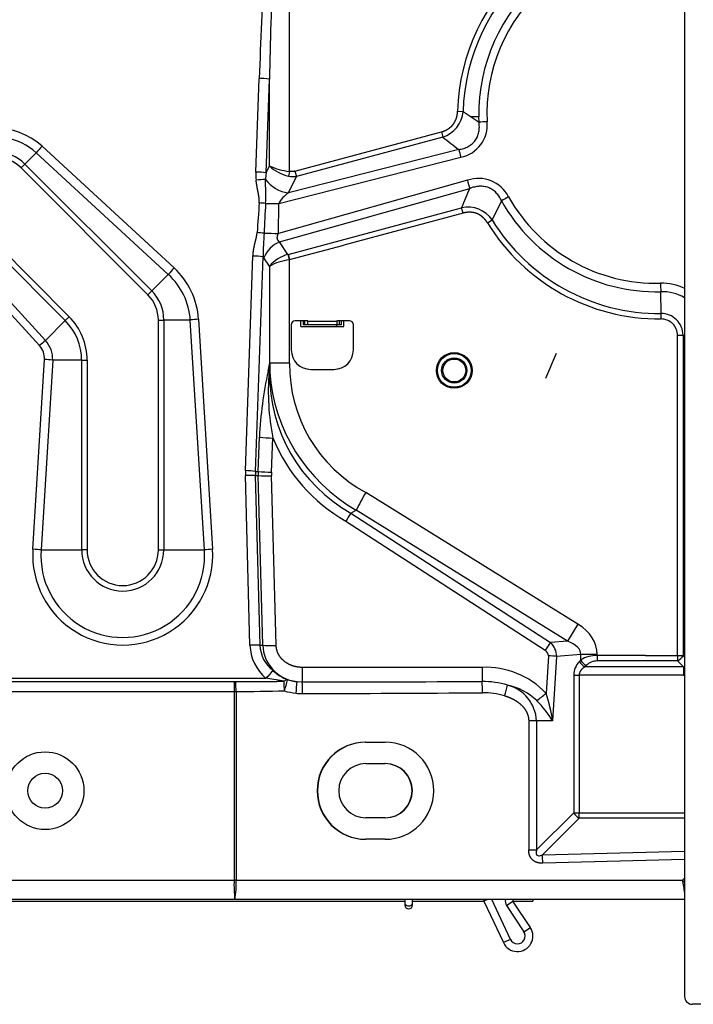
# Model space of a CAD drawing. Units: millimetres. Extents: x 168 to 1122, y 72 to 473.
# Drawn here: x 730 to 904, y 72 to 326 of the extents above; entities that cross this region are included whole.
import ezdxf

# ---------------------------------------------------------------- set-up
doc = ezdxf.new("R2010")
doc.units = ezdxf.units.MM

msp = doc.modelspace()

# ---------------------------------------------------------------- linework, layer by layer
at = {"color": 7, "linetype": 'Continuous'}
for p, q in [((901.35, 443.27), (901.35, 74.02)), ((799.46, 286.65), (799.46, 348.62)), ((790.8, 286.48), (791.66, 310.6)), ((793.4, 286.3), (794.26, 310.42)), ((794.26, 288.05), (794.26, 310.42)), ((842.8, 302.14), (844.22, 302.1)), ((848.28, 300.68), (846.29, 300.68)), ((848.33, 299.34), (848.28, 300.68)), ((800.87, 286.71), (838.61, 296.83)), ((838.97, 295.46), (801.23, 285.35)), ((838.61, 296.83), (838.97, 295.46)), ((735.64, 293.13), (769.7, 261.79)), ((843.13, 292.27), (799.16, 281.09)), ((734.14, 291.45), (731.24, 288.54)), ((768.2, 260.1), (734.14, 291.45)), ((796.67, 278.33), (843.62, 290.27)), ((731.24, 288.54), (730.24, 287.54)), ((762.94, 254.84), (730.24, 287.54)), ((731.24, 288.54), (763.94, 255.84)), ((793.4, 286.3), (794.26, 288.05)), ((800.87, 286.71), (801.23, 285.35)), ((845.32, 284.35), (796.6, 270.67)), ((799.16, 281.09), (801.23, 285.35)), ((799.46, 286.65), (799.21, 285.44)), ((796.91, 268.48), (845.92, 282.25)), ((796.6, 270.67), (796.67, 278.33)), ((799.09, 265.27), (843.85, 277.26)), ((844.22, 275.89), (843.85, 277.26)), ((854.13, 279.04), (851.71, 274.13)), ((717.26, 274.56), (742.63, 249.19)), ((844.22, 275.89), (813.49, 267.66)), ((850.5, 273.39), (851.71, 274.13)), ((741.63, 248.19), (716.26, 273.56)), ((712.28, 269.58), (736.51, 243.06)), ((735, 241.75), (710.78, 268.27)), ((799.03, 265.25), (796.91, 268.48)), ((799.46, 263.9), (813.49, 267.66)), ((788.09, 209.53), (790.04, 264.85)), ((790.69, 209.35), (792.64, 264.66)), ((794.26, 262.18), (792.81, 264.38)), ((799.09, 265.27), (799.46, 263.9)), ((799.46, 237.26), (799.46, 263.9)), ((794.26, 262.18), (794.26, 236.93)), ((763.94, 255.84), (768.2, 260.1)), ((762.94, 254.84), (763.94, 255.84)), ((895.26, 250.03), (895.21, 255.65)), ((741.63, 248.19), (742.63, 249.19)), ((895.27, 248.61), (895.26, 250.03)), ((736.51, 243.06), (741.63, 248.19)), ((765.63, 189.1), (765.63, 248.35)), ((765.63, 248.35), (767.04, 248.35)), ((767.04, 248.35), (767.04, 189.1)), ((773.88, 248.35), (767.04, 248.35)), ((777.5, 189.1), (773.88, 248.35)), ((776, 248.54), (779.62, 189.28)), ((799.91, 247.13), (799.91, 240.63)), ((804.17, 248.13), (800.91, 248.13)), ((802.28, 248.13), (802.28, 246.84)), ((802.48, 246.64), (813.29, 246.64)), ((802.95, 248.13), (802.95, 247.13)), ((803.45, 247.13), (802.95, 247.13)), ((803.45, 247.13), (803.45, 248.13)), ((804.17, 247.13), (803.45, 247.13)), ((804.17, 248.08), (804.17, 248.13)), ((804.17, 248.08), (811.67, 248.08)), ((804.17, 247.13), (804.17, 248.08)), ((811.67, 247.13), (804.17, 247.13)), ((811.44, 247.13), (811.73, 246.64)), ((814.92, 248.13), (811.67, 248.13)), ((811.67, 248.13), (811.67, 248.08)), ((811.67, 248.08), (811.67, 247.13)), ((812.39, 247.13), (811.67, 247.13)), ((812.39, 247.13), (812.39, 248.13)), ((812.89, 247.13), (812.39, 247.13)), ((812.89, 247.13), (812.89, 248.13)), ((813.49, 246.84), (813.49, 248.13)), ((815.93, 240.63), (815.93, 247.13)), ((899.52, 161.91), (899.52, 244.4)), ((899.52, 244.4), (900.93, 244.4)), ((900.93, 244.4), (901.35, 244.4)), ((900.93, 244.4), (900.93, 161.91)), ((868.23, 239.68), (865.43, 233.26)), ((733.28, 189.28), (736.27, 238.17)), ((738.39, 237.99), (735.4, 189.1)), ((745.86, 237.99), (738.39, 237.99)), ((745.86, 237.99), (747.27, 237.99)), ((745.86, 189.1), (745.86, 237.99)), ((747.27, 237.99), (747.27, 189.1)), ((794.18, 234.94), (794.33, 236.91)), ((794.33, 236.91), (794.26, 236.93)), ((799.46, 237.26), (794.35, 237.26)), ((804.92, 235.62), (810.92, 235.62)), ((791.38, 209.34), (791.7, 218.19)), ((794.85, 209.1), (795.16, 217.95)), ((789.25, 164.57), (788.08, 208.3)), ((791.85, 164.55), (790.68, 208.27)), ((790.68, 208.27), (791.38, 208.27)), ((790.69, 209.35), (791.38, 209.34)), ((792.56, 164.55), (791.38, 208.27)), ((796.02, 164.52), (794.85, 208.24)), ((873.85, 170.01), (819.11, 203.92)), ((815.29, 198.57), (815.31, 198.58)), ((815.29, 198.57), (866.75, 165.28)), ((815.31, 198.58), (816.65, 199.37)), ((871.13, 165.62), (816.65, 199.37)), ((814, 196.52), (865.39, 163.26)), ((735.4, 189.1), (745.86, 189.1)), ((747.27, 189.1), (745.86, 189.1)), ((765.63, 189.1), (767.04, 189.1)), ((767.04, 189.1), (777.5, 189.1)), ((873.85, 170.01), (871.13, 165.62)), ((871.13, 165.62), (866.75, 165.28)), ((791.85, 164.55), (792.56, 164.55)), ((866.21, 161.82), (865.61, 152.14)), ((868.33, 161.64), (867.31, 145.07)), ((874.57, 162.13), (868.33, 161.64)), ((874.57, 160.74), (874.21, 160.37)), ((874.57, 160.74), (874.57, 162.13)), ((878.82, 162.13), (874.57, 162.13)), ((878.82, 161.91), (878.82, 162.13)), ((878.82, 161.91), (878.82, 160.49)), ((891.25, 161.91), (878.82, 161.91)), ((899.52, 160.49), (878.82, 160.49)), ((891.25, 161.91), (899.52, 161.91)), ((899.52, 161.91), (899.52, 160.49)), ((899.52, 161.91), (900.93, 161.91)), ((901.06, 158.96), (899.52, 160.49)), ((900.93, 161.91), (901.35, 161.49)), ((849.12, 158.83), (802.74, 158.83)), ((802.74, 158.83), (802.74, 155.09)), ((849.12, 158.83), (849.12, 155.2)), ((875.99, 159.32), (875.62, 158.96)), ((901.06, 158.96), (875.62, 158.96)), ((901.06, 158.96), (901.06, 156.83)), ((901.06, 158.96), (901.35, 158.91)), ((363.77, 156.02), (793.39, 156.02)), ((366.65, 155.2), (785.16, 155.2)), ((785.16, 155.2), (785.16, 152.58)), ((798.07, 155.25), (793.39, 156.02)), ((798.91, 155.62), (801.39, 155.16)), ((801.39, 155.16), (802.74, 155.09)), ((872.74, 156.83), (874.16, 156.83)), ((872.74, 156.83), (872.74, 121.38)), ((901.06, 156.83), (874.16, 156.83)), ((874.16, 156.83), (874.16, 138.83)), ((366.65, 152.58), (785.16, 152.58)), ((785.16, 152.58), (785.16, 104.04)), ((785.68, 152.58), (785.68, 104.04)), ((863.18, 145.07), (861.14, 145.07)), ((861.14, 145.07), (861.14, 111.82)), ((863.18, 145.07), (863.18, 111.82)), ((867.31, 145.07), (863.18, 145.07)), ((819.08, 139.57), (819.16, 139.57)), ((819.16, 139.57), (824.16, 139.57)), ((874.16, 138.83), (874.16, 121.38)), ((819.16, 134.06), (824.16, 134.06)), ((824.16, 120.05), (819.16, 120.05)), ((863.18, 111.82), (872.74, 121.38)), ((874.16, 119.97), (864.69, 110.5)), ((872.74, 121.38), (874.16, 121.38)), ((874.16, 119.97), (874.16, 121.38)), ((874.16, 121.38), (901.35, 121.38)), ((901.35, 119.97), (874.16, 119.97)), ((819.08, 114.55), (819.16, 114.55)), ((824.16, 114.55), (819.16, 114.55)), ((861.14, 111.82), (863.18, 111.82)), ((864.69, 110.5), (901.35, 111.46)), ((901.35, 109.33), (864.77, 108.38)), ((373.56, 104.04), (785.16, 104.04)), ((785.68, 104.04), (785.16, 104.04)), ((785.68, 104.04), (900.84, 104.04)), ((900.84, 104.04), (901.35, 104.55)), ((785.36, 99.04), (366.65, 99.04)), ((901.35, 99.04), (785.36, 99.04)), ((829.2, 99.04), (829.2, 98.14)), ((831.2, 98.14), (831.2, 99.04)), ((849.58, 99.04), (849.58, 98.61)), ((850.48, 99.04), (849.58, 98.61)), ((856.41, 88.76), (851.59, 99.04)), ((857.08, 99.04), (857.08, 98.61)), ((862.22, 99.04), (862.22, 98.61)), ((656.13, 98.61), (829.2, 98.61)), ((656.26, 98.6), (829.2, 98.6)), ((829.2, 98.14), (829.2, 97.61)), ((831.2, 98.61), (849.58, 98.61)), ((831.2, 97.61), (831.2, 98.14)), ((849.58, 98.61), (854.6, 87.91)), ((855.41, 97.51), (857.08, 98.61)), ((855.41, 97.51), (859.89, 90.71)), ((861.56, 91.81), (857.08, 98.61)), ((857.08, 98.61), (862.22, 98.61)), ((859.89, 90.71), (861.56, 91.81)), ((856.41, 88.76), (854.6, 87.91)), ((951.38, 72.02), (903.35, 72.02))]:
    msp.add_line(p, q, dxfattribs=at)
for centre, radius in [((841.94, 235.35), 4.6), ((841.94, 235.35), 4.35), ((841.94, 235.35), 3.25), ((841.94, 235.35), 2.95), ((736.44, 127.06), 10.01), ((736.44, 127.06), 4.5)]:
    msp.add_circle(centre, radius, dxfattribs=at)
for centre, radius, start, end in [((894.84, 300.68), 52.06, 82.8232, 178.3945), ((894.84, 300.68), 50.65, 82.6216, 178.3945), ((894.08, 301.44), 45.81, 80.8576, 180.9496), ((894.03, 301.49), 43.68, 80.3428, 182.6658), ((1993.16, 269.57), 1202.2, 176.66451, 178.04441), ((2593.36, 269.47), 1799.57, 177.77493, 178.69621), ((790.92, 281.57), 29.04, 83.3954, 88.5401), ((836.77, 302.59), 7.46, 287.1637, 356.2308), ((928.49, 423.39), 147.7, 235.2072, 236.1839), ((841.95, 298.6), 8.49, 281.3675, 5.8139), ((923.64, 416.15), 138.99, 236.1843, 237.1858), ((723.75, 280.16), 17.6, 47.4787, 222.5213), ((723.75, 280.01), 15.46, 47.7382, 176.1166), ((952.23, 438.77), 182.66, 231.682, 233.324), ((723.75, 281.05), 10.59, 45, 225), ((723.75, 281.05), 9.18, 45, 180), ((801.22, 303.5), 16.95, 245.7332, 264.0172), ((801.44, 295.67), 10.47, 226.6808, 257.7206), ((807.6, 285.85), 16.81, 177.8484, 184.9234), ((790.05, 257.23), 29.26, 83.4153, 88.5202), ((793.91, 252.2), 32.35, 91.1493, 95.4144), ((810.55, 283.98), 17.3, 172.3206, 178.1463), ((659.91, 280.78), 133.41, 358.9684, 1.6174), ((800.5, 290.14), 9.16, 217.6984, 261.5923), ((800.45, 290.34), 5.06, 255.8243, 278.8837), ((848.16, 276.06), 8.77, 27.3777, 108.931), ((1027.57, 335.37), 189.25, 195.6395, 196.3017), ((1013.27, 209.9), 182.32, 156.6208, 158.3191), ((802.87, 275.23), 6.93, 122.3283, 153.4701), ((902.11, 197.78), 94.37, 119.2798, 120.5562), ((894.04, 301.51), 43.7, 209.3476, 271.4395), ((1673.63, 210.49), 884.6, 175.58878, 176.0856), ((788.44, 236.19), 42.46, 83.4453, 85.6661), ((2113.83, 206.1), 1322.52, 176.86714, 177.19917), ((799.48, 579.55), 301.23, 268.8224, 269.4656), ((845.51, 269.98), 7.46, 33.7869, 102.8186), ((894.1, 301.45), 45.82, 209.2835, 271.395), ((894.84, 300.68), 50.65, 211.6055, 270.4681), ((894.84, 300.68), 52.06, 211.6055, 270.4681), ((788.38, 230.1), 40.87, 83.6598, 86.1912), ((904.67, 263.03), 112.04, 176.0615, 179.164), ((799.25, 560.72), 290.06, 268.7434, 269.4747), ((800.03, 261.27), 7.86, 113.3467, 156.6533), ((789.3, 235.82), 29.03, 83.3951, 88.5403), ((798.23, 267.93), 6.47, 210.3135, 213.2276), ((801.63, 255.96), 9.64, 105.5888, 139.8325), ((801.32, 249.49), 14.52, 97.7031, 119.098), ((799.74, 262.72), 2.63, 104.3716, 105.6284), ((906.71, 291.18), 110.75, 193.5403, 194.2686), ((797.81, 273.12), 9.37, 279.5993, 280.1187), ((810.72, 223.72), 55.96, 137.1379, 139.4479), ((756.4, 247.34), 19.63, 3.4819, 47.3687), ((756.41, 247.16), 17.51, 3.9139, 47.6648), ((895.48, 244.21), 13.62, 64.2086, 91.4393), ((1028.54, 261.01), 133.44, 181.3691, 182.3036), ((756.45, 248.35), 9.18, 0, 45), ((756.45, 248.35), 10.59, 0, 45), ((895.54, 244.16), 11.49, 59.6281, 91.6223), ((731.43, 237.99), 15.84, 0, 45), ((895.3, 244.4), 5.63, 0, 90.4681), ((731.43, 237.99), 14.42, 0, 45), ((778.14, 211.31), 37.29, 93.2972, 96.5716), ((800.91, 247.13), 1, 90, 180), ((802.48, 246.84), 0.2, 180, 270), ((813.29, 246.84), 0.2, 270, 0), ((814.92, 247.13), 1, 0, 90), ((895.3, 244.4), 4.21, 0, 90.4681), ((767.99, 205.69), 48.87, 130.109, 132.451), ((731.42, 238.47), 4.85, 356.4768, 42.4145), ((731.41, 238.29), 6.98, 357.5656, 43.1587), ((804.92, 240.63), 5, 180, 270), ((810.92, 240.63), 5, 270, 0), ((734.14, 201.16), 37.08, 83.4192, 86.7119), ((777.36, 239.12), 17.04, 346.4665, 352.6169), ((831.27, 226.14), 38.56, 163.2316, 163.7448), ((900.06, 230.76), 105.9, 176.4764, 176.6706), ((839.49, 236.06), 45.15, 178.4666, 181.4283), ((836.86, 236.83), 37.4, 179.3408, 241.6755), ((895.44, 213.16), 103.86, 167.7854, 177.2236), ((795.94, 237.58), 3.17, 230.3902, 236.1897), ((857.45, 230.07), 63.46, 175.5911, 191.0096), ((793.61, 226.46), 8.5, 85.0116, 86.1662), ((838.75, 238), 44.51, 183.9519, 240.2146), ((835.3, 234.32), 40.95, 179.1505, 240.7755), ((796.17, 256.95), 39.02, 263.4153, 268.5201), ((835.7, 234.59), 43.82, 202.3202, 240.309), ((807.99, 208.83), 19.91, 177.9766, 181.5333), ((789.14, 179.4), 28.91, 86.9397, 92.087), ((787.33, 180.28), 29.26, 83.4153, 88.5202), ((807.36, 208.68), 16.69, 177.6926, 181.3825), ((809.6, 208.82), 18.22, 178.3553, 181.7342), ((795.84, 247.8), 38.71, 263.3951, 268.5403), ((793.44, 247.06), 38.85, 266.9597, 272.067), ((808.69, 208.61), 13.85, 177.9764, 181.5334), ((920.55, 145.88), 116.86, 150.2274, 152.7601), ((846.86, 177.14), 38.16, 145.8224, 149.4686), ((756.45, 187.82), 23.22, 176.3858, 3.6142), ((756.45, 187.64), 21.1, 176.0386, 3.9614), ((756.45, 189.1), 10.59, 180, 0), ((756.45, 189.1), 9.18, 180, 0), ((790.31, 135.45), 29.14, 86.9597, 92.067), ((800.94, 164.94), 11.69, 181.8311, 229.7862), ((800.47, 164.81), 8.63, 181.7486, 232.4674), ((802.44, 165), 9.9, 182.6466, 260.8734), ((877.75, 156.83), 5, 135.0002, 179.9999), ((877.15, 161.9), 3.31, 207.4118, 242.5879), ((878.68, 154.15), 7.76, 88.9413, 121.9328), ((877.5, 162.24), 3.29, 207.2817, 242.7183), ((878.82, 156.49), 4, 90, 135), ((819.2, 133.67), 34.14, 134.6234, 139.112), ((804.43, 168.39), 13.91, 228.5402, 246.6437), ((850.13, 137.67), 21.19, 43.0739, 92.7253), ((785.16, 277.1), 121.9, 269.9997, 270.209), ((719.46, 151.91), 66.22, 0.5812, 2.8514), ((799.02, 154.22), 1.41, 94.3895, 132.6025), ((724.62, 151.68), 73.53, 0.8589, 2.785), ((758.14, 165.13), 41.87, 342.8473, 346.8725), ((802.44, 165), 9.9, 260.8734, 263.9151), ((768.13, 156.55), 33.29, 352.4699, 357.6141), ((784.88, 17214.4), 17059.32, 270.059985, 270.215778), ((769.04, 152.7), 33.78, 358.9624, 4.0443), ((802.73, 152.49), 46.47, 359.7512, 3.3419), ((849.29, 132.4), 22.8, 73.7013, 90.4082), ((785.16, 194.62), 42.04, 269.998, 270.712), ((733.77, 3724.24), 3572.03, 270.83274, 271.03267), ((803.07, 169.58), 17.51, 253.6704, 263.6628), ((784.96, 9901.09), 9749.01, 270.104975, 270.377591), ((849.35, 131.67), 20.62, 74.2985, 90.4213), ((806.54, 166.13), 50.55, 343.1951, 346.4413), ((852.34, 138.91), 15.73, 46.352, 77.7257), ((853.04, 144.47), 10.16, 3.3607, 74.906), ((802.79, 167.03), 14.94, 263.6471, 270.113), ((831.14, 194.73), 54.8, 305.8074, 308.985), ((839.94, 127.74), 32.39, 32.3374, 44.1217), ((819.07, 137.2), 48.89, 9.2673, 17.798), ((817.16, 102.79), 32.02, 177.7646, 186.7333), ((764.38, 102.92), 21.34, 349.508, 3.0043), ((854.07, 94.94), 47.65, 6.9739, 11.009), ((859.01, 72.4), 52.44, 36.1231, 37.1069), ((857.08, 98.61), 2, 167.7951, 213.3985), ((830.2, 97.61), 1, 180, 0), ((858.22, 89.61), 4, 205.1118, 33.3985), ((858.22, 89.61), 2, 270, 33.3985), ((858.22, 89.61), 2, 205.1118, 270), ((903.35, 74.02), 2, 180, 270)]:
    msp.add_arc(centre, radius, start, end, dxfattribs=at)
for centre, major_axis, ratio, start_param, end_param in [((850.45, 299.4), (-3, -0.14), 0.018249, 4.729006, 5.497623), ((735.64, 292.95), (-2.03, -2.21), 0.041385, 4.667455, 5.496929), ((843.68, 290.22), (-0.74, 2.91), 0.012618, 0.785477, 1.549579), ((733.28, 189.1), (-3, 0.18), 0.060935, 3.928854, 4.716116), ((779.62, 189.1), (3, 0.18), 0.060935, 1.567069, 2.354331), ((863.25, 161.52), (-15.54, -1.21), 0.706036, 3.086626, 3.908409), ((865.39, 163.08), (1.63, 2.52), 0.033209, 0.535482, 1.51952), ((863.37, 161.53), (2.74, 4.24), 0.974643, 5.29566, 6.117443), ((863.25, 161.52), (-11.32, -0.88), 0.440772, 3.086626, 3.908409), ((796.02, 164.76), (-4, -0.11), 0.061027, 0.523599, 1.569161), ((863.37, 161.71), (-2.83, -0.39), 0.700101, 3.001834, 3.823617), ((866.21, 161.64), (3, -0.18), 0.060935, 0.787262, 1.574523), ((899.52, 161.91), (-1.42, -1.42), 0.57735, 1.047198, 2.094395), ((819.08, 127.06), (0, -12.51), 0.999657, 3.141593, 6.283185), ((819.16, 127.06), (0, -12.51), 0.999657, 3.141593, 6.283185), ((824.16, 127.06), (0, 12.51), 0.999657, 3.141593, 6.283185), ((819.16, 127.06), (0, -7), 0.999657, 3.141593, 6.283185), ((824.06, 127.06), (0, 7), 0.999657, 3.141593, 6.283185), ((824.16, 127.06), (0, 7), 0.999657, 3.141593, 6.283185), ((874.16, 121.38), (-1.42, 1.42), 0.57735, 1.047198, 2.094395), ((864.69, 108.38), (0.08, -3), 0.026168, 1.570111, 2.355852), ((830.2, 98.14), (-1, 0), 0.73994, 0, 3.141593)]:
    msp.add_ellipse(centre, major_axis=major_axis, ratio=ratio, start_param=start_param, end_param=end_param, dxfattribs=at)
for points, degree, knots in [([(838.61, 296.83), (838.96, 296.92), (839.3, 297.03), (839.63, 297.17), (840.06, 297.39), (840.46, 297.65), (840.55, 297.71), (840.82, 297.91), (841.08, 298.12), (841.24, 298.27), (841.43, 298.47), (841.6, 298.68), (841.64, 298.73), (841.71, 298.81), (841.77, 298.9), (841.8, 298.95), (841.99, 299.22), (842.16, 299.51), (842.28, 299.76), (842.41, 300.07), (842.52, 300.39), (842.53, 300.44), (842.64, 300.81), (842.72, 301.18), (842.76, 301.49), (842.79, 301.81), (842.8, 302.14)], 5, [0, 0, 0, 0, 0, 0, 0.247415, 0.247415, 0.247415, 0.325031, 0.325031, 0.325031, 0.475819, 0.475819, 0.475819, 0.513401, 0.513401, 0.513401, 0.550982, 0.550982, 0.550982, 0.741303, 0.741303, 0.741303, 0.780358, 0.780358, 0.780358, 1, 1, 1, 1, 1, 1]), ([(843.13, 292.27), (843.19, 292.28), (843.29, 292.3), (843.51, 292.34), (843.86, 292.42), (844.57, 292.61), (845.53, 293.01), (846.56, 293.69), (847.4, 294.57), (847.89, 295.46), (848.16, 296.22), (848.31, 296.82), (848.39, 297.43), (848.42, 298.06), (848.4, 298.7), (848.35, 299.12), (848.33, 299.34)], 3, [0, 0, 0, 0, 0.018804, 0.032839, 0.065368, 0.129602, 0.25586, 0.378557, 0.499421, 0.620424, 0.681241, 0.74405, 0.805684, 0.87007, 0.932924, 1, 1, 1, 1]), ([(800.87, 286.71), (800.69, 286.67), (800.51, 286.63), (800.34, 286.6), (800.05, 286.58), (799.77, 286.6), (799.66, 286.61), (799.56, 286.63), (799.46, 286.65)], 5, [0, 0, 0, 0, 0, 0, 0.622336, 0.622336, 0.622336, 1, 1, 1, 1, 1, 1]), ([(791.65, 278.53), (791.66, 278.64), (791.67, 278.76), (791.67, 278.87), (791.67, 279.22), (791.64, 279.58), (791.61, 279.83), (791.51, 280.52), (791.36, 281.27), (791.25, 281.78), (791.09, 282.59), (790.96, 283.46), (790.92, 283.77), (790.88, 284.09), (790.86, 284.41)], 5, [0, 0, 0, 0, 0, 0, 0.122193, 0.122193, 0.122193, 0.372492, 0.372492, 0.372492, 0.785372, 0.785372, 0.785372, 1, 1, 1, 1, 1, 1]), ([(854.13, 279.04), (854.1, 279.12), (854.02, 279.28), (853.9, 279.51), (853.78, 279.74), (853.65, 279.95), (853.45, 280.26), (853.17, 280.67), (852.76, 281.13), (852.32, 281.55), (851.84, 281.91), (851.45, 282.14), (851.18, 282.27), (851, 282.36), (850.49, 282.57), (849.6, 282.79), (848.37, 282.83), (847.34, 282.68), (846.63, 282.49), (846.26, 282.37), (846.06, 282.3), (845.96, 282.27), (845.92, 282.25)], 3, [0, 0, 0, 0, 0.026968, 0.053312, 0.079036, 0.104142, 0.128635, 0.19249, 0.254024, 0.316025, 0.376336, 0.436679, 0.451817, 0.466998, 0.497532, 0.619267, 0.743508, 0.870048, 0.934471, 0.967086, 0.987889, 1, 1, 1, 1]), ([(850.5, 273.39), (850.31, 273.7), (850.1, 274), (849.88, 274.28), (849.55, 274.62), (849.19, 274.93), (849.1, 275), (848.84, 275.21), (848.56, 275.39), (848.37, 275.5), (848.12, 275.62), (847.87, 275.73), (847.82, 275.75), (847.71, 275.79), (847.61, 275.83), (847.56, 275.85), (847.24, 275.95), (846.92, 276.03), (846.64, 276.08), (846.31, 276.11), (845.97, 276.12), (845.92, 276.12), (845.54, 276.12), (845.16, 276.09), (844.84, 276.04), (844.53, 275.98), (844.22, 275.89)], 5, [0, 0, 0, 0, 0, 0, 0.24732, 0.24732, 0.24732, 0.324832, 0.324832, 0.324832, 0.475536, 0.475536, 0.475536, 0.513135, 0.513135, 0.513135, 0.550735, 0.550735, 0.550735, 0.741228, 0.741228, 0.741228, 0.780333, 0.780333, 0.780333, 1, 1, 1, 1, 1, 1]), ([(790.04, 264.85), (790.06, 265.32), (790.1, 265.78), (790.16, 266.23), (790.31, 267.11), (790.49, 267.91), (790.59, 268.3), (790.76, 268.96), (790.9, 269.56), (790.96, 269.82), (791.02, 270.19), (791.07, 270.55), (791.08, 270.66), (791.09, 270.77), (791.09, 270.88)], 5, [0, 0, 0, 0, 0, 0, 0.304425, 0.304425, 0.304425, 0.622414, 0.622414, 0.622414, 0.884415, 0.884415, 0.884415, 1, 1, 1, 1, 1, 1]), ([(796.91, 268.48), (796.75, 268.58), (796.61, 268.71), (796.49, 268.85), (796.3, 269.24), (796.28, 269.73), (796.34, 270.03), (796.44, 270.35), (796.6, 270.67)], 5, [0, 0, 0, 0, 0, 0, 0.423084, 0.423084, 0.423084, 1, 1, 1, 1, 1, 1]), ([(802.74, 158.83), (802.64, 158.83), (802.55, 158.84), (802.45, 158.84), (801.64, 158.88), (800.83, 159.02), (800.14, 159.22), (798.88, 159.77), (797.81, 160.61), (797.36, 161.06), (796.67, 161.98), (796.24, 163.03), (796.1, 163.52), (796.03, 164.02), (796.02, 164.52)], 5, [0, 0, 0, 0, 0, 0, 0.0471, 0.0471, 0.0471, 0.406157, 0.406157, 0.406157, 0.734778, 0.734778, 0.734778, 1, 1, 1, 1, 1, 1]), ([(875.62, 158.96), (875.56, 158.92), (875.44, 158.84), (875.27, 158.72), (875.11, 158.6), (874.96, 158.47), (874.83, 158.34), (874.71, 158.21), (874.58, 158.05), (874.46, 157.87), (874.35, 157.67), (874.27, 157.47), (874.2, 157.26), (874.17, 157.05), (874.16, 156.9), (874.16, 156.83)], 3, [0, 0, 0, 0, 0.085582, 0.167413, 0.245572, 0.320151, 0.391253, 0.458999, 0.523527, 0.611895, 0.695704, 0.775613, 0.852381, 0.926864, 1, 1, 1, 1]), ([(854.94, 151.52), (855.62, 151.32), (856.29, 151.07), (856.94, 150.78), (858, 150.19), (858.94, 149.45), (859.31, 149.11), (860.09, 148.27), (860.66, 147.31), (860.91, 146.72), (861.08, 146.03), (861.13, 145.33), (861.14, 145.24), (861.14, 145.16), (861.14, 145.07)], 5, [0, 0, 0, 0, 0, 0, 0.356884, 0.356884, 0.356884, 0.615468, 0.615468, 0.615468, 0.952772, 0.952772, 0.952772, 1, 1, 1, 1, 1, 1]), ([(864.77, 108.38), (864.15, 108.36), (863.56, 108.43), (863.02, 108.6), (862.08, 109.12), (861.48, 109.98), (861.27, 110.48), (861.16, 111.07), (861.14, 111.7), (861.14, 111.74), (861.14, 111.78), (861.14, 111.82)], 5, [0, 0, 0, 0, 0, 0, 0.489198, 0.489198, 0.489198, 0.969083, 0.969083, 0.969083, 1, 1, 1, 1, 1, 1]), ([(863.18, 111.82), (863.13, 111.66), (863.05, 111.38), (863.02, 110.99), (863.09, 110.69), (863.3, 110.39), (863.73, 110.28), (864.21, 110.34), (864.52, 110.44), (864.69, 110.5)], 3, [0, 0, 0, 0, 0.174327, 0.309637, 0.401086, 0.480614, 0.660983, 0.80967, 1, 1, 1, 1])]:
    msp.add_open_spline(points, degree=degree, knots=knots, dxfattribs=at)
for points in [[(785.6, 155.2), (788.1, 155.21), (790.59, 155.22), (793.08, 155.23), (795.57, 155.24), (798.07, 155.25)], [(901.06, 156.83), (901.11, 156.83), (901.17, 156.84), (901.23, 156.84), (901.29, 156.84), (901.35, 156.84)]]:
    msp.add_open_spline(points, degree=5, dxfattribs=at)

doc.saveas('drawing.dxf')
